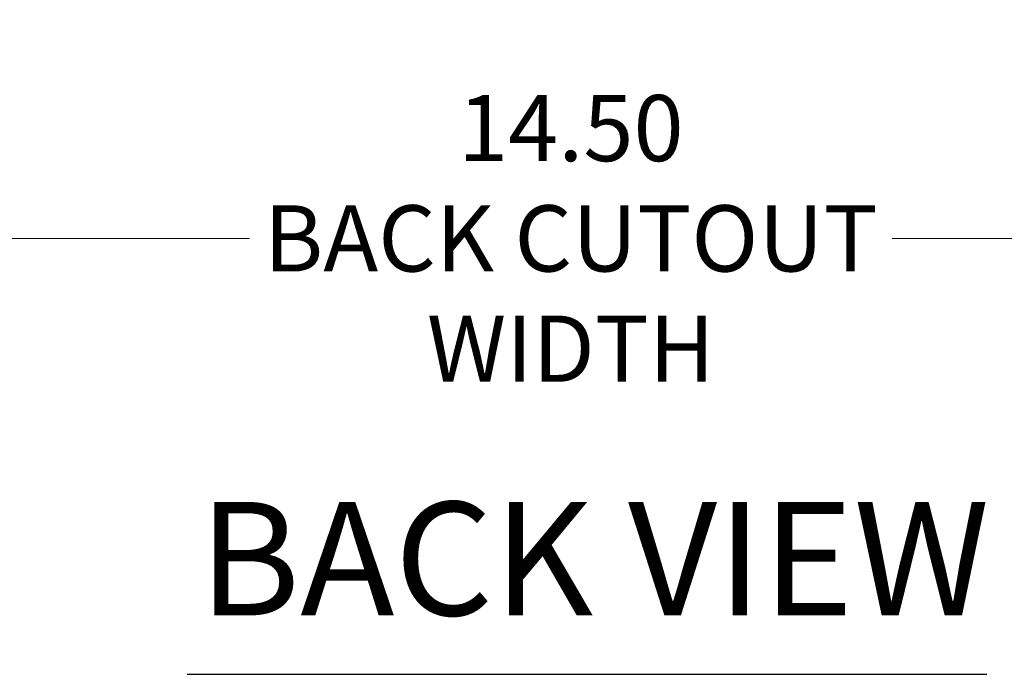
# Model space of a CAD drawing. Units: inches. Extents: x 5 to 115, y 4 to 71.
# Drawn here: x 90 to 97, y 22 to 26 of the extents above; entities that cross this region are included whole.
import ezdxf

# ---------------------------------------------------------------- set-up
doc = ezdxf.new("R2010")
doc.units = ezdxf.units.IN
doc.header["$LTSCALE"] = 7
doc.header["$MEASUREMENT"] = 0
doc.layers.add('Dimension (ANSI)', color=7, linetype='Continuous', lineweight=5)
doc.layers.add('Symbol (ANSI)', color=7, linetype='Continuous', lineweight=5)
doc.styles.add('ROMANS', font='tahoma.ttf')
doc.styles.add('Text Style168', font='tahoma.ttf')
doc.dimstyles.new('Default (ANSI)', dxfattribs={"dimscale": 7, "dimtxt": 0.07, "dimasz": 0.098425, "dimexe": 0.125, "dimexo": 0.0625, "dimgap": 0.031496, "dimtad": 0, "dimtih": 1, "dimtoh": 1, "dimrnd": 1e-08, "dimzin": 0, "dimdsep": 46, "dimtxsty": 'ROMANS', "dimcen": 0.09, "dimdle": 0.393701, "dimclrd": 256, "dimclre": 256, "dimclrt": 256, "dimadec": 0, "dimazin": 0, "dimtfac": 1.428571, "dimtofl": 0, "dimtmove": 0, "dimatfit": 3, "dimfxl": 1, "dimtolj": 1, "dimtzin": 0, "dimlwd": -1, "dimlwe": -1, "dimarcsym": 0})

# ---------------------------------------------------------------- blocks, each defined once
blk = doc.blocks.new('*D15')
at = {"layer": 'Defpoints', "color": 0, "transparency": 16777216}
for p in [(86.3873, 28.1732), (100.8873, 28.1732), (100.8873, 24.737)]:
    blk.add_point(p, dxfattribs=at)
at = {"layer": 'Dimension (ANSI)', "transparency": 16777216}
for p, q in [((86.3873, 27.7357), (86.3873, 23.862)), ((100.8873, 27.7357), (100.8873, 23.862)), ((87.0763, 24.737), (91.2587, 24.737)), ((100.1983, 24.737), (96.0159, 24.737))]:
    blk.add_line(p, q, dxfattribs=at)
for points in [[(87.0763, 24.8518), (87.0763, 24.6221), (86.3873, 24.737)], [(100.1983, 24.8518), (100.1983, 24.6221), (100.8873, 24.737)]]:
    blk.add_solid(points, dxfattribs=at)
at = {"layer": 'Dimension (ANSI)', "transparency": 16777216, "insert": (93.6373, 24.737), "char_height": 0.49, "attachment_point": 5, "style": 'ROMANS'}
blk.add_mtext('\\A1;14.50\\PBACK CUTOUT\\PWIDTH', dxfattribs=at)

msp = doc.modelspace()

# ---------------------------------------------------------------- linework, layer by layer
at = {"layer": 'Symbol (ANSI)', "lineweight": 30}
msp.add_line((90.7987, 21.5092), (96.7162, 21.5092), dxfattribs=at)

# ---------------------------------------------------------------- texts
at = {"layer": 'Symbol (ANSI)', "insert": (90.8827, 21.6832), "char_height": 0.84, "attachment_point": 7, "style": 'Text Style168'}
msp.add_mtext('BACK VIEW', dxfattribs=at)

# ---------------------------------------------------------------- dimensions: what is measured, and where the dimension line sits
at = {"layer": 'Dimension (ANSI)'}
dim = msp.add_linear_dim(base=(100.8873, 24.737), p1=(86.3873, 28.1732), p2=(100.8873, 28.1732), text='<>\\PBACK CUTOUT\\PWIDTH', dimstyle='Default (ANSI)', override={"dimgap": 0.031496, "dimtih": 0, "dimtoh": 0, "dimdec": 2, "dimtol": 0, "dimlim": 0, "dimtp": 0, "dimtm": 0, "dimtdec": 2, "dimatfit": 1}, dxfattribs=at)
dim.commit()
dim.dimension.update_dxf_attribs({"geometry": '*D15', "text_midpoint": (93.6373, 24.737), "dimtype": 160})

doc.saveas('drawing.dxf')
